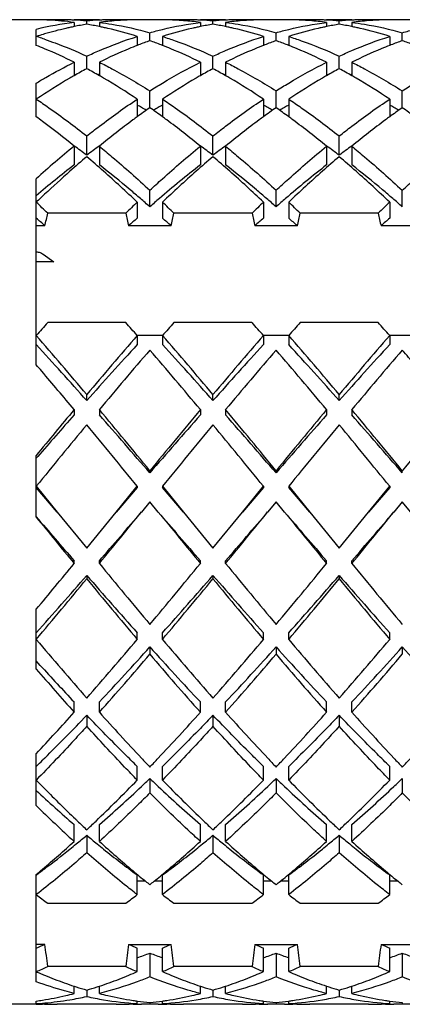
# Model space of a CAD drawing. Units: millimetres. Extents: x -415 to 1276, y -152 to 747.
# Drawn here: x 101 to 104, y 692 to 700 of the extents above; entities that cross this region are included whole.
import ezdxf

# ---------------------------------------------------------------- set-up
doc = ezdxf.new("R2010")
doc.units = ezdxf.units.MM
doc.header["$LTSCALE"] = 23.1
doc.layers.get('0').update_dxf_attribs({"linetype": 'CONTINUOUS'})
doc.layers.add('02___PRT_ALL_AXES', color=7, linetype='CONTINUOUS')

msp = doc.modelspace()

# ---------------------------------------------------------------- linework, layer by layer
at = {"color": 7, "linetype": 'Continuous'}
for p, q in [((101.06, 700.2349), (101.06, 700.2014)), ((101.16, 700.2202), (101.16, 700.2458)), ((101.26, 700.2349), (101.26, 700.2014)), ((102.06, 700.2349), (102.06, 700.2014)), ((102.16, 700.2202), (102.16, 700.2458)), ((102.26, 700.2349), (102.26, 700.2014)), ((103.06, 700.2349), (103.06, 700.2014)), ((103.16, 700.2202), (103.16, 700.2458)), ((103.26, 700.2349), (103.26, 700.2014)), ((100.76, 700.0525), (100.76, 700.1793)), ((101.66, 700.0898), (101.66, 700.1532)), ((102.66, 700.0898), (102.66, 700.1532)), ((103.66, 700.0898), (103.66, 700.1532)), ((101.56, 700.1234), (101.56, 700.0562)), ((101.57, 700.0564), (101.56, 700.0525)), ((101.76, 700.0525), (101.75, 700.0564)), ((101.76, 700.1234), (101.76, 700.0562)), ((102.56, 700.1234), (102.56, 700.0562)), ((102.57, 700.0564), (102.56, 700.0525)), ((102.76, 700.0525), (102.75, 700.0564)), ((102.76, 700.1234), (102.76, 700.0562)), ((103.56, 700.1234), (103.56, 700.0562)), ((103.57, 700.0564), (103.56, 700.0525)), ((101.06, 699.9191), (101.06, 699.8122)), ((101.16, 699.8675), (101.16, 699.9671)), ((101.26, 699.9191), (101.26, 699.8122)), ((102.06, 699.9191), (102.06, 699.8122)), ((102.16, 699.8675), (102.16, 699.9671)), ((102.26, 699.9191), (102.26, 699.8122)), ((103.06, 699.9191), (103.06, 699.8122)), ((103.16, 699.8675), (103.16, 699.9671)), ((103.26, 699.9191), (103.26, 699.8122)), ((100.76, 699.4872), (100.76, 699.754)), ((101.66, 699.5587), (101.66, 699.6922)), ((102.66, 699.5587), (102.66, 699.6922)), ((103.66, 699.5587), (103.66, 699.6922)), ((101.56, 699.6271), (101.56, 699.4871)), ((101.76, 699.6271), (101.76, 699.4871)), ((102.56, 699.6271), (102.56, 699.4871)), ((102.76, 699.6271), (102.76, 699.4871)), ((103.56, 699.6271), (103.56, 699.4871)), ((101.16, 699.1823), (101.16, 699.335)), ((102.16, 699.1823), (102.16, 699.335)), ((103.16, 699.1823), (103.16, 699.335)), ((101.06, 699.2545), (101.06, 699.1059)), ((101.26, 699.2545), (101.26, 699.1059)), ((102.06, 699.2545), (102.06, 699.1059)), ((102.26, 699.2545), (102.26, 699.1059)), ((103.06, 699.2545), (103.06, 699.1059)), ((103.26, 699.2545), (103.26, 699.1059)), ((100.76, 697.5225), (100.76, 698.9961)), ((101.66, 698.7739), (101.66, 698.9046)), ((102.66, 698.7739), (102.66, 698.9046)), ((103.66, 698.7739), (103.66, 698.9046)), ((101.56, 698.8106), (101.56, 698.6847)), ((101.76, 698.8106), (101.76, 698.6847)), ((102.56, 698.8106), (102.56, 698.6847)), ((102.76, 698.8106), (102.76, 698.6847)), ((103.56, 698.8106), (103.56, 698.6847)), ((101.4692, 698.7232), (100.8508, 698.7232)), ((102.4692, 698.7232), (101.8508, 698.7232)), ((103.4692, 698.7232), (102.8508, 698.7232)), ((100.8285, 698.6223), (100.76, 698.6223)), ((101.8285, 698.6223), (101.4915, 698.6223)), ((102.8285, 698.6223), (102.4915, 698.6223)), ((103.8285, 698.6223), (103.4915, 698.6223)), ((100.9, 698.3374), (100.76, 698.3374)), ((100.8139, 698.3991), (100.9, 698.3374)), ((101.4692, 697.8571), (100.8508, 697.8571)), ((102.4692, 697.8571), (101.8508, 697.8571)), ((103.4692, 697.8571), (102.8508, 697.8571)), ((101.56, 697.7563), (101.76, 697.7563)), ((101.56, 697.7539), (101.56, 697.6822)), ((101.76, 697.7539), (101.76, 697.6822)), ((102.56, 697.7563), (102.76, 697.7563)), ((102.56, 697.7539), (102.56, 697.6822)), ((102.76, 697.7539), (102.76, 697.6822)), ((103.56, 697.7563), (103.76, 697.7563)), ((103.56, 697.7539), (103.56, 697.6822)), ((101.16, 697.2388), (101.16, 697.2865)), ((102.16, 697.2388), (102.16, 697.2865)), ((103.16, 697.2388), (103.16, 697.2865)), ((101.06, 697.1671), (101.06, 697.1255)), ((101.26, 697.1671), (101.26, 697.1255)), ((102.06, 697.1671), (102.06, 697.1255)), ((102.26, 697.1671), (102.26, 697.1255)), ((103.06, 697.1671), (103.06, 697.1255)), ((103.26, 697.1671), (103.26, 697.1255)), ((100.76, 696.3154), (100.76, 696.8045)), ((100.7714, 696.7946), (100.76, 696.7815)), ((101.66, 696.6659), (101.66, 696.6826)), ((102.66, 696.6659), (102.66, 696.6826)), ((103.66, 696.6659), (103.66, 696.6826)), ((100.76, 696.5604), (100.9267, 696.3562)), ((100.9267, 696.3562), (100.76, 696.5499)), ((101.3933, 696.3562), (101.56, 696.5604)), ((101.56, 696.5499), (101.3933, 696.3562)), ((101.56, 696.5604), (101.56, 696.5499)), ((101.76, 696.5604), (101.76, 696.5499)), ((101.76, 696.5604), (101.9267, 696.3562)), ((101.9267, 696.3562), (101.76, 696.5499)), ((102.3933, 696.3562), (102.56, 696.5604)), ((102.56, 696.5499), (102.3933, 696.3562)), ((102.56, 696.5604), (102.56, 696.5499)), ((102.76, 696.5604), (102.76, 696.5499)), ((102.76, 696.5604), (102.9267, 696.3562)), ((102.9267, 696.3562), (102.76, 696.5499)), ((103.3933, 696.3562), (103.56, 696.5604)), ((103.56, 696.5499), (103.3933, 696.3562)), ((103.56, 696.5604), (103.56, 696.5499)), ((101.66, 696.4379), (101.5933, 696.3562)), ((101.7267, 696.3562), (101.66, 696.4379)), ((102.66, 696.4379), (102.5933, 696.3562)), ((102.7267, 696.3562), (102.66, 696.4379)), ((103.66, 696.4379), (103.5933, 696.3562)), ((103.7267, 696.3562), (103.66, 696.4379)), ((100.9267, 696.3562), (101.16, 696.0706)), ((101.16, 696.0706), (101.3933, 696.3562)), ((101.9267, 696.3562), (102.16, 696.0706)), ((102.16, 696.0706), (102.3933, 696.3562)), ((102.9267, 696.3562), (103.16, 696.0706)), ((103.16, 696.0706), (103.3933, 696.3562)), ((101.06, 695.9486), (101.06, 695.9695)), ((101.26, 695.9486), (101.26, 695.9695)), ((102.06, 695.9486), (102.06, 695.9695)), ((102.26, 695.9486), (102.26, 695.9695)), ((103.06, 695.9486), (103.06, 695.9695)), ((103.26, 695.9486), (103.26, 695.9695)), ((101.16, 695.8541), (101.16, 695.827)), ((102.16, 695.8541), (102.16, 695.827)), ((103.16, 695.8541), (103.16, 695.827)), ((100.76, 695.1123), (100.76, 695.5854)), ((101.56, 695.3468), (101.56, 695.3986)), ((101.76, 695.3468), (101.76, 695.3986)), ((102.56, 695.3468), (102.56, 695.3986)), ((102.76, 695.3468), (102.76, 695.3986)), ((103.56, 695.3468), (103.56, 695.3986)), ((101.66, 695.2868), (101.66, 695.229)), ((102.66, 695.2868), (102.66, 695.229)), ((103.66, 695.2868), (103.66, 695.229)), ((100.7918, 695.1412), (100.76, 695.1761)), ((101.06, 694.77), (101.06, 694.8513)), ((101.26, 694.77), (101.26, 694.8513)), ((102.06, 694.77), (102.06, 694.8513)), ((102.26, 694.77), (102.26, 694.8513)), ((103.06, 694.77), (103.06, 694.8513)), ((103.26, 694.77), (103.26, 694.8513)), ((101.16, 694.7459), (101.16, 694.6588)), ((102.16, 694.7459), (102.16, 694.6588)), ((103.16, 694.7459), (103.16, 694.6588)), ((100.76, 694.031), (100.76, 694.4417)), ((100.8267, 694.4065), (100.8103, 694.3904)), ((101.56, 694.2322), (101.56, 694.3411)), ((101.76, 694.2322), (101.76, 694.3411)), ((102.56, 694.2322), (102.56, 694.3411)), ((102.76, 694.2322), (102.76, 694.3411)), ((103.56, 694.2322), (103.56, 694.3411)), ((101.66, 694.2446), (101.66, 694.1305)), ((102.66, 694.2446), (102.66, 694.1305)), ((103.66, 694.2446), (103.66, 694.1305)), ((101.06, 693.7466), (101.06, 693.8805)), ((101.26, 693.7466), (101.26, 693.8805)), ((102.06, 693.7466), (102.06, 693.8805)), ((102.26, 693.7466), (102.26, 693.8805)), ((103.06, 693.7466), (103.06, 693.8805)), ((103.26, 693.7466), (103.26, 693.8805)), ((101.16, 693.7953), (101.16, 693.6569)), ((102.16, 693.7953), (102.16, 693.6569)), ((103.16, 693.7953), (103.16, 693.6569)), ((100.76, 692.6347), (100.76, 693.4855)), ((101.56, 693.3254), (101.56, 693.4808)), ((101.6262, 693.4313), (101.56, 693.4313)), ((101.76, 693.4313), (101.6938, 693.4313)), ((101.76, 693.3254), (101.76, 693.4808)), ((102.56, 693.3254), (102.56, 693.4808)), ((102.6262, 693.4313), (102.56, 693.4313)), ((102.76, 693.4313), (102.6938, 693.4313)), ((102.76, 693.3254), (102.76, 693.4808)), ((103.56, 693.3254), (103.56, 693.4808)), ((103.6262, 693.4313), (103.56, 693.4313)), ((100.8508, 693.2566), (101.4692, 693.2566)), ((101.8508, 693.2566), (102.4692, 693.2566)), ((102.8508, 693.2566), (103.4692, 693.2566)), ((100.8285, 692.9313), (100.76, 692.9313)), ((101.4915, 692.9313), (101.8285, 692.9313)), ((101.56, 692.7153), (101.56, 692.902)), ((101.76, 692.7153), (101.76, 692.902)), ((102.4915, 692.9313), (102.8285, 692.9313)), ((102.56, 692.7153), (102.56, 692.902)), ((102.76, 692.7153), (102.76, 692.902)), ((103.4915, 692.9313), (103.8285, 692.9313)), ((103.56, 692.7153), (103.56, 692.902)), ((101.66, 692.8621), (101.66, 692.6732)), ((102.66, 692.8621), (102.66, 692.6732)), ((103.66, 692.8621), (103.66, 692.6732)), ((101.4692, 692.7566), (100.8508, 692.7566)), ((102.4692, 692.7566), (101.8508, 692.7566)), ((103.4692, 692.7566), (102.8508, 692.7566)), ((101.06, 692.5415), (101.06, 692.6001)), ((101.16, 692.5688), (101.16, 692.5179)), ((101.26, 692.5415), (101.26, 692.6001)), ((102.06, 692.5415), (102.06, 692.6001)), ((102.16, 692.5688), (102.16, 692.5179)), ((102.26, 692.5415), (102.26, 692.6001)), ((103.06, 692.5415), (103.06, 692.6001)), ((103.16, 692.5688), (103.16, 692.5179)), ((103.26, 692.5415), (103.26, 692.6001)), ((100.76, 692.4562), (100.76, 692.4821)), ((101.56, 692.4616), (101.56, 692.4823)), ((101.66, 692.4571), (101.5933, 692.4562)), ((101.66, 692.4699), (101.66, 692.4571)), ((101.7267, 692.4562), (101.66, 692.4571)), ((101.76, 692.4616), (101.76, 692.4823)), ((102.56, 692.4616), (102.56, 692.4823)), ((102.66, 692.4571), (102.5933, 692.4562)), ((102.66, 692.4699), (102.66, 692.4571)), ((102.7267, 692.4562), (102.66, 692.4571)), ((102.76, 692.4616), (102.76, 692.4823)), ((103.56, 692.4616), (103.56, 692.4823)), ((103.66, 692.4571), (103.5933, 692.4562)), ((103.66, 692.4699), (103.66, 692.4571)), ((103.7267, 692.4562), (103.66, 692.4571))]:
    msp.add_line(p, q, dxfattribs=at)
for centre, radius, start, end in [((100.7266, 697.6558), 2.6004, 88.16204, 89.26469), ((101.4166, 697.4724), 2.7854, 97.35599, 103.63515), ((100.7265, 697.6521), 2.6041, 87.82119, 88.16218), ((100.7264, 697.6484), 2.6079, 87.06166, 87.82107), ((100.9267, 697.6553), 2.6009, 90.00064, 92.20356), ((100.7256, 697.6338), 2.6224, 84.8695, 87.05989), ((100.9267, 697.656), 2.6002, 87.79435, 89.99933), ((100.7225, 697.6007), 2.6557, 82.69924, 84.86842), ((100.9264, 697.648), 2.6083, 87.04283, 87.79467), ((101.6139, 697.4921), 2.7655, 99.44549, 101.55267), ((100.9255, 697.6336), 2.6227, 84.87085, 87.0412), ((101.3945, 697.6336), 2.6227, 92.95882, 95.12915), ((100.7062, 697.4921), 2.7655, 78.44734, 80.55451), ((101.3937, 697.648), 2.6083, 92.20924, 92.95719), ((101.5982, 697.5945), 2.6619, 95.85987, 97.29935), ((101.3934, 697.656), 2.6002, 90.00129, 92.20957), ((101.5948, 697.6284), 2.6279, 92.95012, 95.86203), ((101.3933, 697.6552), 2.6011, 87.7438, 89.99993), ((101.5936, 697.6493), 2.607, 92.15195, 92.94637), ((101.5934, 697.6532), 2.603, 91.47793, 92.15189), ((101.5934, 697.6566), 2.5996, 90.00236, 91.47798), ((101.7267, 697.6566), 2.5996, 88.5288, 89.99933), ((101.7266, 697.6533), 2.603, 87.8485, 88.52885), ((101.9267, 697.6552), 2.6011, 90.00075, 92.25659), ((101.7264, 697.6493), 2.6069, 87.06124, 87.84844), ((101.7252, 697.6284), 2.6278, 84.14215, 87.05748), ((101.9267, 697.656), 2.6002, 87.79474, 89.99939), ((101.7218, 697.5946), 2.6619, 82.70064, 84.1443), ((101.9264, 697.648), 2.6083, 87.04283, 87.79507), ((102.6139, 697.4921), 2.7655, 99.44549, 101.55267), ((101.9255, 697.6336), 2.6227, 84.87085, 87.04121), ((102.3945, 697.6336), 2.6227, 92.95879, 95.12915), ((101.7062, 697.4921), 2.7655, 78.44734, 80.55451), ((102.3937, 697.648), 2.6083, 92.20497, 92.95717), ((102.5982, 697.5946), 2.6619, 95.85472, 97.29936), ((102.3934, 697.656), 2.6002, 90.00062, 92.20529), ((102.5948, 697.6285), 2.6278, 92.94074, 95.85687), ((102.3933, 697.6552), 2.6011, 87.74341, 89.99926), ((102.5936, 697.6493), 2.6069, 92.15156, 92.93698), ((102.5934, 697.6533), 2.603, 91.46956, 92.1515), ((102.5934, 697.6566), 2.5996, 90.00027, 91.46961), ((102.7267, 697.6566), 2.5996, 88.52465, 89.9983), ((102.7266, 697.6533), 2.603, 87.84807, 88.5247), ((102.9267, 697.6552), 2.6011, 89.99998, 92.25616), ((102.7264, 697.6493), 2.6069, 87.05658, 87.84801), ((102.7252, 697.6284), 2.6279, 84.1396, 87.05283), ((102.9267, 697.656), 2.6002, 87.78989, 89.99862), ((102.7218, 697.5945), 2.6619, 82.70064, 84.14175), ((102.9264, 697.648), 2.6083, 87.0428, 87.79022), ((103.6139, 697.4921), 2.7655, 99.44549, 101.55266), ((102.9255, 697.6336), 2.6227, 84.87085, 87.04118), ((103.3945, 697.6336), 2.6227, 92.95881, 95.12915), ((102.7062, 697.4921), 2.7655, 78.44734, 80.55451), ((103.3937, 697.648), 2.6083, 92.20765, 92.95719), ((103.5982, 697.5946), 2.6619, 95.85706, 97.29936), ((103.3934, 697.656), 2.6002, 90.00104, 92.20798), ((103.5948, 697.6284), 2.6279, 92.945, 95.85921), ((103.3933, 697.6552), 2.6011, 87.74365, 89.99968), ((103.5936, 697.6493), 2.6069, 92.1518, 92.94125), ((103.5934, 697.6533), 2.603, 91.47336, 92.15174), ((103.5934, 697.6566), 2.5996, 90.00122, 91.47341), ((101.6838, 697.2112), 3.0552, 106.29659, 107.29319), ((101.6475, 697.3394), 2.9219, 102.93305, 106.31972), ((101.6294, 697.4167), 2.8425, 102.24833, 102.92572), ((101.6237, 697.4432), 2.8155, 101.54876, 102.24834), ((100.6964, 697.4433), 2.8153, 77.75959, 78.45125), ((100.6907, 697.417), 2.8422, 77.07877, 77.75958), ((100.6547, 697.2713), 2.9923, 72.38886, 77.03079), ((102.6544, 697.3115), 2.9507, 102.93654, 107.6439), ((102.6294, 697.4168), 2.8424, 102.24738, 102.92131), ((102.6237, 697.4432), 2.8154, 101.54876, 102.24739), ((101.6964, 697.4432), 2.8154, 77.75292, 78.45124), ((101.6906, 697.4169), 2.8424, 77.07866, 77.75293), ((101.6547, 697.2713), 2.9923, 72.38886, 77.03068), ((103.6544, 697.3115), 2.9507, 102.93643, 107.6439), ((103.6294, 697.4169), 2.8423, 102.24273, 102.92122), ((103.6237, 697.4433), 2.8154, 101.54875, 102.24272), ((102.6964, 697.4432), 2.8154, 77.75589, 78.45125), ((102.6907, 697.4169), 2.8423, 77.07873, 77.75589), ((102.6547, 697.2713), 2.9923, 72.38886, 77.03075), ((101.6954, 697.1735), 3.0946, 107.29174, 107.59452), ((99.8176, 697.1514), 3.1178, 71.99912, 72.40533), ((99.505, 696.8416), 3.4475, 67.45901, 68.65135), ((99.8038, 697.1092), 3.1622, 71.13115, 71.998), ((102.8152, 696.8412), 3.4479, 111.34854, 112.53866), ((102.7642, 696.9729), 3.3067, 109.50632, 111.16959), ((100.5559, 696.9729), 3.3067, 68.83042, 70.49368), ((100.5048, 696.8412), 3.4479, 67.46136, 68.65146), ((103.8152, 696.8412), 3.4479, 111.34854, 112.53861), ((103.7642, 696.9729), 3.3067, 109.50632, 111.16958), ((101.5559, 696.9729), 3.3067, 68.83041, 70.49368), ((101.5048, 696.8412), 3.4479, 67.46137, 68.65146), ((104.8152, 696.8412), 3.4479, 111.34854, 112.53866), ((104.7642, 696.9729), 3.3067, 109.50632, 111.16958), ((102.5559, 696.9729), 3.3067, 68.83042, 70.49368), ((99.3812, 696.5533), 3.7612, 63.49054, 67.40113), ((102.9068, 696.6235), 3.6841, 112.55592, 116.55039), ((100.3812, 696.5532), 3.7613, 63.4906, 67.40311), ((103.9068, 696.6235), 3.6841, 112.55587, 116.55039), ((101.3812, 696.5532), 3.7613, 63.4906, 67.40312), ((104.9068, 696.6235), 3.6841, 112.55592, 116.55039), ((103.1856, 696.0696), 4.3043, 118.07277, 119.5923), ((99.6776, 696.4124), 3.6812, 67.7403, 67.94327), ((99.1136, 696.0317), 4.3476, 60.41526, 61.91967), ((102.6424, 696.4124), 3.6812, 112.05673, 112.2597), ((104.1856, 696.0696), 4.3043, 118.07277, 119.5923), ((100.6776, 696.4124), 3.6812, 67.7403, 67.94327), ((100.1136, 696.0317), 4.3476, 60.41526, 61.91967), ((103.6424, 696.4124), 3.6812, 112.05673, 112.2597), ((105.1856, 696.0696), 4.3043, 118.07277, 119.5923), ((101.6776, 696.4124), 3.6812, 67.7403, 67.94327), ((101.1136, 696.0317), 4.3476, 60.41526, 61.91967), ((104.6424, 696.4124), 3.6812, 112.05673, 112.2597), ((103.4701, 695.5775), 4.8727, 120.09879, 123.79169), ((103.2832, 695.896), 4.5035, 119.58182, 120.07381), ((99.0368, 695.896), 4.5035, 59.92627, 60.41819), ((98.7763, 695.4595), 5.0118, 56.25957, 59.85003), ((104.4701, 695.5775), 4.8727, 120.09872, 123.79169), ((104.2832, 695.896), 4.5035, 119.58181, 120.07374), ((100.0368, 695.896), 4.5035, 59.9262, 60.41818), ((99.7763, 695.4595), 5.0118, 56.25957, 59.84996), ((105.4701, 695.5775), 4.8727, 120.09874, 123.79169), ((105.2832, 695.896), 4.5035, 119.58181, 120.07376), ((101.0368, 695.896), 4.5035, 59.92623, 60.41819), ((100.7763, 695.4595), 5.0118, 56.25957, 59.84999), ((99.1585, 695.3712), 4.8456, 59.83442, 60.28925), ((105.0469, 694.7158), 5.9097, 124.96655, 126.15838), ((99.1069, 695.2825), 4.9481, 59.32732, 59.83422), ((98.2342, 694.6613), 5.9767, 53.84829, 55.02677), ((104.2131, 695.2825), 4.9481, 120.16578, 120.67267), ((104.1616, 695.3712), 4.8456, 119.71075, 120.16558), ((100.1585, 695.3712), 4.8456, 59.83442, 60.28925), ((106.0469, 694.7158), 5.9098, 124.96655, 126.15838), ((100.1069, 695.2825), 4.9481, 59.32734, 59.83422), ((99.2342, 694.6613), 5.9767, 53.84829, 55.02677), ((105.2131, 695.2825), 4.9481, 120.16578, 120.67267), ((105.1616, 695.3712), 4.8456, 119.71075, 120.16558), ((101.1585, 695.3712), 4.8456, 59.83442, 60.28925), ((107.0469, 694.7158), 5.9098, 124.96655, 126.15838), ((101.1069, 695.2825), 4.9481, 59.32733, 59.83422), ((100.2342, 694.6613), 5.9767, 53.84829, 55.02677), ((97.0728, 694.4401), 6.2505, 53.28057, 53.84995), ((96.6029, 693.8214), 7.0274, 50.63543, 53.225), ((105.5659, 694.0144), 6.7823, 126.55513, 129.41037), ((105.2277, 694.4666), 6.2176, 126.14913, 126.53386), ((98.0928, 694.4673), 6.2168, 53.47048, 53.85089), ((97.6241, 693.8478), 6.9936, 50.63286, 53.40572), ((106.5649, 694.0156), 6.7808, 126.54879, 129.41065), ((106.227, 694.4676), 6.2164, 126.14911, 126.5274), ((99.0925, 694.4669), 6.2172, 53.46816, 53.85088), ((98.6238, 693.8475), 6.994, 50.63289, 53.40351), ((107.5657, 694.0147), 6.7819, 126.55356, 129.41044), ((107.2275, 694.4669), 6.2173, 126.14913, 126.53226), ((106.4948, 692.6427), 8.5588, 129.41922, 132.07024), ((97.0701, 693.7316), 6.8146, 53.11728, 54.15525), ((105.2063, 693.7908), 6.7409, 125.83908, 126.88838), ((98.0701, 693.7316), 6.8146, 53.11728, 54.15525), ((106.2063, 693.7908), 6.7409, 125.83908, 126.88838), ((99.0701, 693.7316), 6.8146, 53.11728, 54.15525), ((107.2063, 693.7908), 6.7409, 125.83908, 126.88838), ((106.621, 692.7326), 8.4426, 130.30375, 131.50258), ((95.61, 692.6298), 8.5785, 48.50916, 49.68674), ((107.6211, 692.7325), 8.4427, 130.30375, 131.50286), ((96.6093, 692.629), 8.5796, 48.50654, 49.68668), ((108.6207, 692.733), 8.442, 130.30373, 131.50062), ((97.6096, 692.6293), 8.5792, 48.50764, 49.6867), ((106.072, 692.6675), 8.1592, 127.89915, 130.62019), ((107.3121, 691.9504), 9.4863, 131.49832, 133.13142), ((94.6603, 691.5685), 10.0027, 46.38654, 48.46152), ((107.108, 692.6221), 8.2171, 127.90316, 130.83182), ((108.4419, 691.8057), 9.6807, 131.50622, 133.64799), ((95.6596, 691.5679), 10.0036, 46.38658, 48.45905), ((108.108, 692.6221), 8.2171, 127.90316, 130.83182), ((109.4411, 691.8065), 9.6796, 131.50407, 133.64809), ((96.6599, 691.5681), 10.0032, 46.38657, 48.46009), ((108.0694, 691.1346), 10.5994, 133.10392, 133.59868), ((93.0488, 690.7126), 11.1821, 45.75569, 46.4015), ((109.3605, 690.62), 11.3108, 133.60218, 134.24064), ((95.2918, 691.5373), 9.6396, 48.65208, 49.24576), ((108.0282, 691.5373), 9.6396, 130.75424, 131.34792), ((94.0488, 690.7126), 11.1821, 45.75569, 46.4015), ((110.3605, 690.62), 11.3108, 133.60218, 134.24064), ((96.2918, 691.5373), 9.6396, 48.65208, 49.24576), ((109.0282, 691.5373), 9.6396, 130.75424, 131.34792), ((95.0488, 690.7126), 11.1821, 45.75569, 46.4015), ((111.3605, 690.62), 11.3108, 133.60218, 134.24064), ((97.2918, 691.5373), 9.6396, 48.65208, 49.24576), ((93.44, 690.5821), 10.9195, 47.41852, 47.90498), ((96.2863, 699.6772), 4.6631, 346.92565, 348.19495), ((106.0338, 699.6772), 4.6631, 191.80505, 193.07435), ((108.88, 690.5821), 10.9195, 132.095, 132.58148), ((94.44, 690.5821), 10.9195, 47.41852, 47.905), ((97.2863, 699.6772), 4.6631, 346.92565, 348.19495), ((107.0338, 699.6772), 4.6631, 191.80505, 193.07435), ((109.88, 690.5821), 10.9195, 132.095, 132.58148), ((95.44, 690.5821), 10.9195, 47.41852, 47.905), ((98.2863, 699.6772), 4.6631, 346.92565, 348.19495), ((108.0338, 699.6772), 4.6631, 191.80505, 193.07435), ((110.88, 690.5821), 10.9195, 132.095, 132.58148), ((119.0424, 681.7719), 24.2831, 138.51658, 138.84099), ((83.2776, 681.7719), 24.2831, 41.15901, 41.48342), ((120.0424, 681.7719), 24.2831, 138.51658, 138.84099), ((84.2776, 681.7719), 24.2831, 41.15901, 41.48342), ((121.0424, 681.7719), 24.2831, 138.51658, 138.84099), ((85.2776, 681.7719), 24.2831, 41.15901, 41.48342), ((77.856, 677.7459), 30.4123, 39.98012, 41.13908), ((126.3441, 676.1368), 32.8869, 138.90452, 139.97627), ((78.856, 677.7459), 30.4124, 39.98012, 41.13908), ((127.3441, 676.1368), 32.8869, 138.90452, 139.97627), ((79.856, 677.7459), 30.4124, 39.98012, 41.13908), ((128.3441, 676.1368), 32.8869, 138.90452, 139.97627), ((77.4228, 676.2265), 31.7013, 41.5154, 42.59469), ((123.1372, 677.8144), 29.3309, 137.3617, 138.52821), ((127.5853, 675.2499), 34.2547, 139.18637, 140.22088), ((73.4095, 673.2783), 37.3032, 39.82139, 40.77136), ((78.4228, 676.2265), 31.7013, 41.5154, 42.59469), ((124.1372, 677.8144), 29.3309, 137.3617, 138.52821), ((128.5853, 675.2499), 34.2547, 139.18637, 140.22088), ((74.4095, 673.2783), 37.3032, 39.82139, 40.77136), ((79.4228, 676.2265), 31.7013, 41.5154, 42.59469), ((125.1372, 677.8144), 29.3309, 137.3617, 138.52821), ((129.5853, 675.2499), 34.2547, 139.18637, 140.22088), ((81.0647, 678.1127), 29.8633, 40.53818, 40.8325), ((76.0927, 676.4244), 32.4593, 40.42195, 40.54045), ((69.969, 671.2321), 40.488, 39.83367, 40.39684), ((151.2576, 655.3304), 65.3461, 140.190809, 140.603446), ((51.9568, 656.0563), 64.1943, 39.26177, 39.822547), ((159.2362, 649.5566), 74.4034, 140.215926, 140.699757), ((52.9567, 656.0563), 64.1944, 39.26177, 39.822547), ((160.2362, 649.5566), 74.4034, 140.215927, 140.699757), ((53.9568, 656.0563), 64.1943, 39.26177, 39.822547), ((161.2362, 649.5567), 74.4034, 140.215926, 140.699757), ((143.3593, 659.9361), 56.3231, 138.67813, 139.12477), ((47.4996, 649.9394), 71.5312, 40.785705, 41.273779), ((148.4273, 656.3729), 61.7309, 138.687477, 139.253039), ((48.4996, 649.9394), 71.5312, 40.785705, 41.273779), ((149.4273, 656.3729), 61.7309, 138.687477, 139.253039), ((49.4996, 649.9394), 71.5312, 40.785705, 41.273779), ((163.3472, 645.511), 80.7663, 140.350742, 140.797555), ((26.2309, 635.0351), 97.2617, 39.240334, 39.611368), ((164.3472, 645.511), 80.7663, 140.350742, 140.797556), ((27.231, 635.0351), 97.2616, 39.240334, 39.611368), ((165.3472, 645.5111), 80.7662, 140.350742, 140.797556), ((28.2309, 635.0351), 97.2616, 39.240334, 39.611368), ((214.7641, 794.2908), 150.3186, 220.675249, 220.85038), ((222.0114, 795.1732), 156.4441, 219.190812, 219.364362), ((-80.5305, 844.9338), 235.0412, 320.663882, 320.792249), ((-69.6279, 843.5899), 225.8195, 319.178117, 319.307663), ((231.699, 802.2909), 167.6751, 219.181964, 219.361904), ((223.9296, 801.3424), 161.1076, 220.66632, 220.847901), ((-79.5305, 844.9338), 235.0412, 320.663882, 320.792249), ((-68.6279, 843.5899), 225.8195, 319.178117, 319.307663), ((232.6989, 802.2909), 167.6751, 219.181964, 219.361904), ((224.9296, 801.3424), 161.1076, 220.66632, 220.847901), ((-78.5305, 844.9338), 235.0412, 320.663882, 320.792249), ((-67.6279, 843.5899), 225.8195, 319.178117, 319.307663), ((52.2387, 735.9688), 63.128, 320.23002, 320.657576), ((150.8963, 736.656), 64.1939, 219.355664, 219.91534), ((58.4629, 731.6537), 56.3521, 320.04572, 320.68328), ((151.8964, 736.6561), 64.194, 219.355664, 219.91534), ((59.4629, 731.6536), 56.3521, 320.04572, 320.68328), ((152.8964, 736.656), 64.194, 219.355664, 219.91534), ((62.597, 729.3163), 51.0571, 318.37063, 319.05089), ((135.6884, 725.7731), 45.6876, 220.90914, 221.66935), ((63.597, 729.3163), 51.0571, 318.37062, 319.05089), ((136.6884, 725.7731), 45.6876, 220.90914, 221.66935), ((64.597, 729.3163), 51.0571, 318.37062, 319.05089), ((137.6884, 725.7731), 45.6876, 220.90914, 221.66935), ((60.1859, 729.558), 53.0722, 319.86319, 320.53782), ((137.834, 725.9753), 47.4753, 219.42241, 220.17658), ((61.186, 729.5579), 53.0721, 319.86319, 320.53782), ((138.834, 725.9753), 47.4753, 219.42241, 220.17658), ((62.186, 729.5579), 53.0721, 319.86319, 320.53782), ((139.834, 725.9753), 47.4753, 219.42241, 220.17658), ((123.9974, 714.9666), 30.4123, 220.17511, 221.32954), ((79.9744, 713.5433), 28.2321, 318.62589, 319.86947), ((124.9974, 714.9666), 30.4123, 220.17511, 221.32954), ((80.9744, 713.5433), 28.2321, 318.62589, 319.86947), ((125.9974, 714.9666), 30.4124, 220.17511, 221.32954), ((81.9744, 713.5433), 28.2321, 318.62589, 319.86947), ((82.0994, 712.8512), 26.2893, 316.78913, 318.07792), ((80.9274, 712.8909), 27.2357, 318.29173, 319.57264), ((119.9295, 711.6653), 24.5363, 221.87604, 223.25691), ((121.0117, 711.6876), 25.4042, 220.38118, 221.75445), ((83.0994, 712.8512), 26.2893, 316.78913, 318.07792), ((81.9274, 712.8909), 27.2357, 318.29173, 319.57264), ((120.9295, 711.6653), 24.5363, 221.87604, 223.25691), ((122.0117, 711.6876), 25.4042, 220.38118, 221.75445), ((84.0994, 712.8512), 26.2893, 316.78913, 318.07792), ((82.9274, 712.8909), 27.2357, 318.29173, 319.57264), ((121.9295, 711.6653), 24.5363, 221.87604, 223.25691), ((117.9805, 710.7796), 23.2382, 222.29603, 223.26977), ((119.2334, 710.9987), 24.3648, 220.69429, 221.76469), ((87.3101, 707.0352), 18.4254, 316.88337, 318.26621), ((115.4482, 707.4379), 19.0205, 221.76019, 223.24546), ((88.5407, 706.825), 18.1135, 316.71645, 318.27699), ((116.4471, 707.437), 19.0191, 221.76017, 223.24645), ((89.5402, 706.8255), 18.1141, 316.71681, 318.27696), ((117.4475, 707.4373), 19.0196, 221.76018, 223.24609), ((88.9272, 706.4273), 16.9144, 314.70938, 316.32082), ((91.0114, 704.3407), 13.9653, 314.27169, 314.56067), ((112.9943, 705.1503), 15.6658, 223.29994, 223.65544), ((90.3267, 705.1495), 15.6645, 316.34455, 316.69905), ((113.9933, 705.1494), 15.6644, 223.30101, 223.65545), ((91.3263, 705.1498), 15.665, 316.34455, 316.69942), ((114.9937, 705.1497), 15.6649, 223.30062, 223.65545), ((92.3264, 705.1497), 15.6648, 316.34455, 316.69932), ((110.6719, 703.878), 13.8307, 224.22068, 224.46347), ((92.8736, 702.666), 12.1072, 313.66791, 315.84526), ((93.1279, 703.183), 12.3568, 313.24221, 313.66804), ((110.1922, 703.183), 12.3568, 226.33196, 226.75779), ((110.8129, 703.0356), 12.6276, 224.19961, 226.28722), ((93.8736, 702.666), 12.1072, 313.66791, 315.84526), ((94.1279, 703.183), 12.3568, 313.24221, 313.66804), ((111.1922, 703.183), 12.3568, 226.33196, 226.75779), ((111.8129, 703.0356), 12.6276, 224.19961, 226.28722), ((94.8736, 702.666), 12.1072, 313.66791, 315.84526), ((95.1279, 703.183), 12.3568, 313.24221, 313.66804), ((107.8141, 701.6936), 10.3277, 226.91989, 229.15822), ((110.4176, 703.6285), 13.4744, 224.46386, 224.61953), ((109.6001, 702.8182), 12.3234, 224.60749, 226.19387), ((94.1478, 702.0923), 10.8636, 310.89554, 313.26435), ((108.8829, 701.7718), 10.4319, 226.68663, 229.15348), ((95.1478, 702.0923), 10.8636, 310.89554, 313.26435), ((109.8829, 701.7718), 10.4319, 226.68663, 229.15348), ((96.1478, 702.0923), 10.8636, 310.89554, 313.26435), ((108.153, 701.5309), 10.5311, 225.41145, 227.66036), ((108.6756, 701.8648), 10.9954, 226.23161, 226.35498), ((108.4205, 701.5968), 10.6254, 226.3526, 226.8964), ((93.8995, 701.5968), 10.6254, 313.1036, 313.6474), ((109.4205, 701.5968), 10.6254, 226.3526, 226.8964), ((94.8995, 701.5967), 10.6254, 313.1036, 313.6474), ((110.4206, 701.5968), 10.6254, 226.3526, 226.8964), ((95.8995, 701.5968), 10.6254, 313.1036, 313.6474), ((95.2402, 700.1275), 8.6363, 310.15975, 312.3671), ((95.667, 700.3419), 8.5458, 309.27242, 309.999), ((106.653, 700.3419), 8.5458, 230.001, 230.72758), ((107.2244, 700.293), 8.856, 227.66345, 229.95588), ((96.281, 700.0812), 8.5746, 310.00329, 312.37415), ((96.667, 700.3419), 8.5458, 309.27242, 309.999), ((107.653, 700.3419), 8.5458, 230.001, 230.72758), ((108.224, 700.2925), 8.8553, 227.66341, 229.95811), ((97.2803, 700.082), 8.5756, 310.00599, 312.37403), ((97.667, 700.3419), 8.5458, 309.27242, 309.999), ((108.653, 700.3419), 8.5458, 230.001, 230.72758), ((109.2241, 700.2927), 8.8555, 227.66342, 229.95741), ((96.2764, 699.5878), 7.5762, 306.91281, 308.82893), ((95.9102, 700.0449), 8.1619, 308.81942, 309.27023), ((106.4098, 700.0449), 8.1619, 230.72977, 231.18059), ((105.8226, 699.3035), 7.2162, 231.12328, 233.79379), ((97.3642, 699.477), 7.4349, 306.24548, 308.83745), ((96.9102, 700.0449), 8.1619, 308.81941, 309.27023), ((107.4098, 700.0449), 8.1619, 230.72977, 231.18059), ((106.8226, 699.3035), 7.2162, 231.12328, 233.79379), ((98.3642, 699.477), 7.4349, 306.24548, 308.83745), ((97.9102, 700.0449), 8.1619, 308.81941, 309.27023), ((108.4098, 700.0449), 8.1619, 230.72977, 231.18059), ((107.8226, 699.3035), 7.2162, 231.12328, 233.79379), ((95.7321, 699.5479), 7.8761, 309.67112, 310.14447), ((96.7119, 699.014), 6.8559, 306.21209, 306.88241), ((106.4724, 699.4094), 7.6958, 230.00959, 230.97057), ((96.9053, 699.3395), 7.6051, 309.02375, 309.99257), ((107.4719, 699.4088), 7.695, 230.01195, 230.9706), ((97.9049, 699.34), 7.6058, 309.02376, 309.99536), ((108.4721, 699.409), 7.6952, 230.01122, 230.97059), ((106.2211, 699.101), 7.2979, 230.97843, 231.31909), ((97.0989, 699.101), 7.2979, 308.68091, 309.02158), ((107.2211, 699.101), 7.2979, 230.97842, 231.31909), ((98.0989, 699.101), 7.2979, 308.68091, 309.02157), ((108.2211, 699.101), 7.2979, 230.97843, 231.31909), ((104.7649, 698.519), 6.5584, 232.36317, 233.35809), ((97.5959, 698.4651), 6.4909, 306.63673, 307.642), ((105.7649, 698.519), 6.5584, 232.36317, 233.35809), ((98.5959, 698.4651), 6.4909, 306.63673, 307.642), ((106.7649, 698.519), 6.5584, 232.36317, 233.35809), ((99.5959, 698.4651), 6.4909, 306.63673, 307.642), ((99.3016, 696.4024), 3.7921, 292.61802, 293.74442), ((87.6034, 691.1582), 13.3435, 6.87985, 7.63617), ((114.7167, 691.1582), 13.3435, 172.36383, 173.12015), ((103.0184, 696.4024), 3.7921, 246.25558, 247.38201), ((100.3016, 696.4024), 3.7921, 292.61799, 293.74442), ((88.6034, 691.1582), 13.3435, 6.87985, 7.63617), ((115.7167, 691.1582), 13.3435, 172.36383, 173.12015), ((104.0184, 696.4024), 3.7921, 246.25558, 247.38201), ((101.3016, 696.4024), 3.7921, 292.61799, 293.74442), ((89.6034, 691.1582), 13.3435, 6.87985, 7.63617), ((116.7167, 691.1582), 13.3435, 172.36383, 173.12015), ((105.0184, 696.4024), 3.7921, 246.25558, 247.38201), ((100.4171, 696.1124), 3.4799, 289.17391, 290.92667), ((102.903, 696.1124), 3.4799, 249.07333, 250.82609), ((101.4171, 696.1124), 3.4799, 289.17391, 290.92667), ((103.903, 696.1124), 3.4799, 249.07333, 250.82609), ((102.4171, 696.1124), 3.4799, 289.17391, 290.92667), ((104.903, 696.1124), 3.4799, 249.07333, 250.82609), ((99.267, 696.1146), 3.7128, 293.71152, 295.25096), ((103.053, 696.1146), 3.7128, 244.74904, 246.28848), ((100.267, 696.1146), 3.7128, 293.71152, 295.25096), ((104.053, 696.1146), 3.7128, 244.74904, 246.28848), ((101.267, 696.1146), 3.7128, 293.71152, 295.25096), ((105.053, 696.1146), 3.7128, 244.74904, 246.28848), ((102.2062, 696.009), 3.5972, 246.29407, 246.7994), ((102.1829, 695.9545), 3.5379, 246.799, 247.4571), ((102.1457, 695.8642), 3.4403, 247.45388, 248.82795), ((102.0867, 695.7111), 3.2762, 248.82351, 251.73834), ((100.2461, 695.6756), 3.2385, 288.24469, 291.19352), ((100.1743, 695.8643), 3.4404, 291.17213, 292.54823), ((100.1271, 695.9783), 3.5638, 292.5472, 293.70851), ((103.193, 695.9783), 3.5638, 246.29149, 247.45278), ((103.1457, 695.8643), 3.4404, 247.45175, 248.82792), ((103.0867, 695.7111), 3.2762, 248.8235, 251.73834), ((101.2461, 695.6757), 3.2386, 288.24469, 291.19334), ((101.1743, 695.8643), 3.4404, 291.17196, 292.54829), ((101.127, 695.9784), 3.5639, 292.54726, 293.70851), ((104.193, 695.9783), 3.5638, 246.29149, 247.4528), ((104.1457, 695.8643), 3.4404, 247.45177, 248.82787), ((104.0867, 695.7112), 3.2762, 248.82345, 251.73834), ((102.2461, 695.6756), 3.2385, 288.24469, 291.19359), ((102.1743, 695.8643), 3.4404, 291.17219, 292.5482), ((102.1271, 695.9783), 3.5638, 292.54717, 293.70851), ((102.0419, 695.5799), 3.1376, 251.76346, 252.09832), ((102.0226, 695.5196), 3.0742, 252.0941, 253.70416), ((100.2974, 695.5196), 3.0742, 286.29584, 287.90594), ((100.2781, 695.5799), 3.1376, 287.90172, 288.23654), ((103.0419, 695.5799), 3.1376, 251.76346, 252.09831), ((103.0226, 695.5196), 3.0742, 252.09409, 253.70416), ((101.2974, 695.5195), 3.0742, 286.29584, 287.90583), ((101.2781, 695.5799), 3.1376, 287.90161, 288.23655), ((104.0419, 695.5799), 3.1376, 251.76346, 252.09828), ((104.0226, 695.5196), 3.0742, 252.09406, 253.70416), ((102.2974, 695.5196), 3.0742, 286.29584, 287.90598), ((102.2781, 695.5799), 3.1376, 287.90176, 288.23654), ((100.3825, 695.1628), 2.7071, 278.01688, 279.08716), ((100.3718, 695.2275), 2.7727, 279.09351, 282.95863), ((100.5858, 695.1418), 2.6859, 275.14607, 279.44842), ((100.3472, 695.3393), 2.8872, 282.93723, 284.2938), ((100.5692, 695.2399), 2.7854, 279.45315, 282.24571), ((101.7508, 695.2399), 2.7854, 257.75428, 260.54896), ((101.9728, 695.3391), 2.887, 255.70624, 257.05846), ((101.7303, 695.1111), 2.655, 260.52865, 266.32222), ((101.9515, 695.2448), 2.7904, 257.05104, 261.23976), ((101.937, 695.1588), 2.7031, 261.2664, 261.98372), ((101.5876, 695.1297), 2.6737, 273.6981, 279.4543), ((101.3831, 695.1587), 2.7031, 278.01628, 278.73158), ((101.3731, 695.2207), 2.7658, 278.73968, 282.9675), ((101.3472, 695.3391), 2.887, 282.94151, 284.29376), ((101.5692, 695.2399), 2.7854, 279.45422, 282.24571), ((102.7508, 695.2398), 2.7853, 257.75428, 260.55043), ((102.9728, 695.3391), 2.887, 255.70624, 257.05854), ((102.7303, 695.1111), 2.6549, 260.53015, 266.32222), ((102.9515, 695.2448), 2.7903, 257.0511, 261.24535), ((102.937, 695.1587), 2.703, 261.27207, 261.98372), ((102.5876, 695.1297), 2.6737, 273.69813, 279.45615), ((102.3831, 695.1588), 2.7031, 278.01628, 278.7343), ((102.3731, 695.2208), 2.7659, 278.7424, 282.96751), ((102.3472, 695.3391), 2.887, 282.94155, 284.29376), ((102.5692, 695.2399), 2.7854, 279.45605, 282.24571), ((103.7508, 695.2399), 2.7854, 257.75429, 260.54676), ((103.9728, 695.3391), 2.887, 255.70624, 257.05851), ((103.7303, 695.1111), 2.655, 260.5264, 266.32221), ((103.9515, 695.2448), 2.7903, 257.05108, 261.24329), ((103.937, 695.1587), 2.703, 261.26998, 261.98372), ((100.5919, 695.0826), 2.6264, 273.66993, 275.12885), ((100.9271, 695.0669), 2.6107, 266.33055, 267.79209), ((100.7266, 695.0567), 2.6004, 270.7353, 271.83521), ((100.9267, 695.0572), 2.6009, 267.7922, 269.9983), ((101.3933, 695.0573), 2.6011, 270.00037, 272.25638), ((101.3929, 695.0671), 2.6108, 272.25643, 273.66942), ((101.5934, 695.0566), 2.6003, 268.52673, 269.26347), ((101.9325, 695.1259), 2.6699, 261.98106, 264.14301), ((101.5934, 695.055), 2.5988, 269.26351, 269.99895), ((101.3876, 695.1259), 2.6699, 275.85699, 278.01894), ((101.7267, 695.055), 2.5988, 270.00074, 270.73649), ((101.9271, 695.0671), 2.6108, 266.33058, 267.74361), ((101.7267, 695.0566), 2.6003, 270.73653, 271.47203), ((101.9267, 695.0573), 2.6011, 267.74366, 269.99971), ((102.3933, 695.0573), 2.6011, 270.00098, 272.25672), ((102.3929, 695.0671), 2.6108, 272.25677, 273.66942), ((102.5934, 695.0566), 2.6003, 268.52947, 269.26347), ((102.9325, 695.1259), 2.6699, 261.98106, 264.14301), ((102.5934, 695.055), 2.5988, 269.26351, 269.99963), ((102.3876, 695.1259), 2.6699, 275.85699, 278.01895), ((102.7267, 695.055), 2.5988, 270.00122, 270.73649), ((102.9271, 695.0671), 2.6108, 266.33058, 267.74368), ((102.7267, 695.0566), 2.6003, 270.73653, 271.47396), ((102.9267, 695.0573), 2.6011, 267.74373, 269.99982), ((103.3933, 695.0573), 2.6011, 270.00019, 272.25628), ((103.3929, 695.0671), 2.6108, 272.25633, 273.66942), ((103.5934, 695.0566), 2.6003, 268.52719, 269.26347), ((103.9325, 695.1259), 2.6699, 261.98106, 264.14301), ((103.5934, 695.055), 2.5988, 269.26351, 269.99907)]:
    msp.add_arc(centre, radius, start, end, dxfattribs=at)
for points, knots in [([(101.26, 700.2349), (101.2934, 700.2306), (101.4282, 700.2108), (101.5613, 700.1808), (101.66, 700.1532)], [0, 0, 0, 0, 0.247451, 1, 1, 1, 1]), ([(101.66, 700.1532), (101.6932, 700.1625), (101.8249, 700.1969), (101.9591, 700.222), (102.06, 700.2349)], [0, 0, 0, 0, 0.253017, 1, 1, 1, 1]), ([(102.26, 700.2349), (102.2934, 700.2306), (102.4282, 700.2108), (102.5613, 700.1808), (102.66, 700.1532)], [0, 0, 0, 0, 0.247451, 1, 1, 1, 1]), ([(102.66, 700.1532), (102.6932, 700.1625), (102.8249, 700.1969), (102.9591, 700.222), (103.06, 700.2349)], [0, 0, 0, 0, 0.253017, 1, 1, 1, 1]), ([(103.26, 700.2349), (103.2934, 700.2306), (103.4282, 700.2108), (103.5613, 700.1808), (103.66, 700.1532)], [0, 0, 0, 0, 0.247451, 1, 1, 1, 1]), ([(103.66, 700.1532), (103.6932, 700.1625), (103.8249, 700.1969), (103.9591, 700.222), (104.06, 700.2349)], [0, 0, 0, 0, 0.253017, 1, 1, 1, 1]), ([(100.8264, 700.1015), (100.8544, 700.0919), (100.9673, 700.0516), (101.078, 700.0051), (101.16, 699.9671)], [0, 0, 0, 0, 0.246183, 1, 1, 1, 1]), ([(101.16, 699.9671), (101.1931, 699.9825), (101.3239, 700.0407), (101.4583, 700.0911), (101.56, 700.1234)], [0, 0, 0, 0, 0.254788, 1, 1, 1, 1]), ([(101.76, 700.1234), (101.7935, 700.1127), (101.9293, 700.0671), (102.062, 700.0125), (102.16, 699.9671)], [0, 0, 0, 0, 0.245536, 1, 1, 1, 1]), ([(102.16, 699.9671), (102.1931, 699.9825), (102.3239, 700.0407), (102.4583, 700.0911), (102.56, 700.1234)], [0, 0, 0, 0, 0.254789, 1, 1, 1, 1]), ([(102.76, 700.1234), (102.7935, 700.1127), (102.9293, 700.0671), (103.062, 700.0125), (103.16, 699.9671)], [0, 0, 0, 0, 0.245536, 1, 1, 1, 1]), ([(103.16, 699.9671), (103.1931, 699.9825), (103.3239, 700.0407), (103.4583, 700.0911), (103.56, 700.1234)], [0, 0, 0, 0, 0.254788, 1, 1, 1, 1]), ([(100.76, 699.754), (100.7849, 699.7689), (100.8832, 699.8269), (100.9838, 699.8811), (101.06, 699.9191)], [0, 0, 0, 0, 0.254134, 1, 1, 1, 1]), ([(101.26, 699.9191), (101.2936, 699.9023), (101.4298, 699.832), (101.5622, 699.7542), (101.66, 699.6922)], [0, 0, 0, 0, 0.244604, 1, 1, 1, 1]), ([(101.66, 699.6922), (101.6931, 699.7132), (101.8235, 699.7938), (101.9579, 699.8682), (102.06, 699.9191)], [0, 0, 0, 0, 0.255567, 1, 1, 1, 1]), ([(102.26, 699.9191), (102.2936, 699.9023), (102.4298, 699.832), (102.5622, 699.7542), (102.66, 699.6922)], [0, 0, 0, 0, 0.244604, 1, 1, 1, 1]), ([(102.66, 699.6922), (102.6931, 699.7132), (102.8235, 699.7938), (102.9579, 699.8682), (103.06, 699.9191)], [0, 0, 0, 0, 0.255567, 1, 1, 1, 1]), ([(103.26, 699.9191), (103.2936, 699.9023), (103.4298, 699.832), (103.5622, 699.7542), (103.66, 699.6922)], [0, 0, 0, 0, 0.244604, 1, 1, 1, 1]), ([(103.66, 699.6922), (103.6931, 699.7132), (103.8235, 699.7938), (103.9579, 699.8682), (104.06, 699.9191)], [0, 0, 0, 0, 0.255567, 1, 1, 1, 1]), ([(100.76, 699.6271), (100.7936, 699.6046), (100.9299, 699.5115), (101.0622, 699.4124), (101.16, 699.335)], [0, 0, 0, 0, 0.244512, 1, 1, 1, 1]), ([(101.16, 699.335), (101.1931, 699.3612), (101.3235, 699.4625), (101.4578, 699.5588), (101.56, 699.6271)], [0, 0, 0, 0, 0.255536, 1, 1, 1, 1]), ([(101.76, 699.6271), (101.7936, 699.6046), (101.9299, 699.5115), (102.0622, 699.4124), (102.16, 699.335)], [0, 0, 0, 0, 0.244512, 1, 1, 1, 1]), ([(102.16, 699.335), (102.1931, 699.3612), (102.3235, 699.4625), (102.4578, 699.5588), (102.56, 699.6271)], [0, 0, 0, 0, 0.255536, 1, 1, 1, 1]), ([(102.76, 699.6271), (102.7936, 699.6046), (102.9299, 699.5115), (103.0622, 699.4124), (103.16, 699.335)], [0, 0, 0, 0, 0.244512, 1, 1, 1, 1]), ([(103.16, 699.335), (103.1931, 699.3612), (103.3235, 699.4625), (103.4578, 699.5588), (103.56, 699.6271)], [0, 0, 0, 0, 0.255536, 1, 1, 1, 1]), ([(101.26, 699.2545), (101.2936, 699.227), (101.4296, 699.1135), (101.5619, 698.9955), (101.66, 698.9046)], [0, 0, 0, 0, 0.244981, 1, 1, 1, 1]), ([(101.66, 698.9046), (101.6931, 698.9353), (101.8238, 699.0549), (101.9579, 699.1708), (102.06, 699.2545)], [0, 0, 0, 0, 0.254981, 1, 1, 1, 1]), ([(102.26, 699.2545), (102.2936, 699.227), (102.4296, 699.1135), (102.5619, 698.9955), (102.66, 698.9046)], [0, 0, 0, 0, 0.244981, 1, 1, 1, 1]), ([(102.66, 698.9046), (102.6931, 698.9353), (102.8238, 699.0549), (102.9579, 699.1708), (103.06, 699.2545)], [0, 0, 0, 0, 0.254981, 1, 1, 1, 1]), ([(103.26, 699.2545), (103.2936, 699.227), (103.4296, 699.1135), (103.5619, 698.9955), (103.66, 698.9046)], [0, 0, 0, 0, 0.244981, 1, 1, 1, 1]), ([(103.66, 698.9046), (103.6931, 698.9353), (103.8238, 699.0549), (103.9579, 699.1708), (104.06, 699.2545)], [0, 0, 0, 0, 0.254981, 1, 1, 1, 1]), ([(101.5847, 698.8395), (101.5578, 698.8627), (101.4512, 698.9535), (101.3425, 699.0417), (101.26, 699.1059)], [0, 0, 0, 0, 0.253856, 1, 1, 1, 1]), ([(102.5847, 698.8395), (102.5578, 698.8627), (102.4512, 698.9535), (102.3425, 699.0417), (102.26, 699.1059)], [0, 0, 0, 0, 0.253856, 1, 1, 1, 1]), ([(103.5847, 698.8395), (103.5578, 698.8627), (103.4512, 698.9535), (103.3425, 699.0417), (103.26, 699.1059)], [0, 0, 0, 0, 0.253856, 1, 1, 1, 1]), ([(100.76, 698.4182), (100.7703, 698.4167), (100.789, 698.4124), (100.8067, 698.4042), (100.8139, 698.3991)], [0, 0, 0, 0, 0.539471, 1, 1, 1, 1]), ([(101.56, 694.3411), (101.5265, 694.3737), (101.3914, 694.5069), (101.2588, 694.6426), (101.16, 694.7459)], [0, 0, 0, 0, 0.246585, 1, 1, 1, 1]), ([(102.16, 694.7459), (102.1268, 694.7111), (101.9952, 694.5745), (101.8614, 694.44), (101.76, 694.3411)], [0, 0, 0, 0, 0.253302, 1, 1, 1, 1]), ([(102.56, 694.3411), (102.5265, 694.3737), (102.3914, 694.5069), (102.2588, 694.6426), (102.16, 694.7459)], [0, 0, 0, 0, 0.246585, 1, 1, 1, 1]), ([(103.16, 694.7459), (103.1268, 694.7111), (102.9952, 694.5745), (102.8614, 694.44), (102.76, 694.3411)], [0, 0, 0, 0, 0.253302, 1, 1, 1, 1]), ([(103.56, 694.3411), (103.5265, 694.3737), (103.3914, 694.5069), (103.2588, 694.6426), (103.16, 694.7459)], [0, 0, 0, 0, 0.246585, 1, 1, 1, 1]), ([(101.16, 694.6588), (101.1268, 694.6222), (100.9953, 694.4783), (100.8615, 694.3365), (100.76, 694.2322)], [0, 0, 0, 0, 0.253473, 1, 1, 1, 1]), ([(101.56, 694.2322), (101.5265, 694.2666), (101.3913, 694.407), (101.2587, 694.55), (101.16, 694.6588)], [0, 0, 0, 0, 0.246407, 1, 1, 1, 1]), ([(102.16, 694.6588), (102.1268, 694.6222), (101.9953, 694.4783), (101.8615, 694.3365), (101.76, 694.2322)], [0, 0, 0, 0, 0.253473, 1, 1, 1, 1]), ([(102.56, 694.2322), (102.5265, 694.2666), (102.3913, 694.407), (102.2587, 694.55), (102.16, 694.6588)], [0, 0, 0, 0, 0.246407, 1, 1, 1, 1]), ([(103.16, 694.6588), (103.1268, 694.6222), (102.9953, 694.4783), (102.8615, 694.3365), (102.76, 694.2322)], [0, 0, 0, 0, 0.253473, 1, 1, 1, 1]), ([(103.56, 694.2322), (103.5265, 694.2666), (103.3913, 694.407), (103.2587, 694.55), (103.16, 694.6588)], [0, 0, 0, 0, 0.246407, 1, 1, 1, 1]), ([(101.66, 694.1305), (101.6269, 694.0971), (101.4959, 693.9668), (101.3619, 693.8394), (101.26, 693.7466)], [0, 0, 0, 0, 0.254436, 1, 1, 1, 1]), ([(102.06, 693.7466), (102.0265, 693.7772), (101.8907, 693.9026), (101.7583, 694.0316), (101.66, 694.1305)], [0, 0, 0, 0, 0.245485, 1, 1, 1, 1]), ([(102.66, 694.1305), (102.6269, 694.0971), (102.4959, 693.9668), (102.3619, 693.8394), (102.26, 693.7466)], [0, 0, 0, 0, 0.254436, 1, 1, 1, 1]), ([(103.06, 693.7466), (103.0265, 693.7772), (102.8907, 693.9026), (102.7583, 694.0316), (102.66, 694.1305)], [0, 0, 0, 0, 0.245485, 1, 1, 1, 1]), ([(103.66, 694.1305), (103.6269, 694.0971), (103.4959, 693.9668), (103.3619, 693.8394), (103.26, 693.7466)], [0, 0, 0, 0, 0.254436, 1, 1, 1, 1]), ([(104.06, 693.7466), (104.0265, 693.7772), (103.8907, 693.9026), (103.7583, 694.0316), (103.66, 694.1305)], [0, 0, 0, 0, 0.245485, 1, 1, 1, 1]), ([(101.16, 693.6569), (101.1269, 693.6276), (100.9963, 693.5138), (100.8622, 693.4041), (100.76, 693.3254)], [0, 0, 0, 0, 0.255208, 1, 1, 1, 1]), ([(101.56, 693.3254), (101.5264, 693.3513), (101.3903, 693.4583), (101.258, 693.5702), (101.16, 693.6569)], [0, 0, 0, 0, 0.244779, 1, 1, 1, 1]), ([(102.16, 693.6569), (102.1269, 693.6276), (101.9963, 693.5138), (101.8622, 693.4041), (101.76, 693.3254)], [0, 0, 0, 0, 0.255208, 1, 1, 1, 1]), ([(102.56, 693.3254), (102.5264, 693.3513), (102.3903, 693.4583), (102.258, 693.5702), (102.16, 693.6569)], [0, 0, 0, 0, 0.244779, 1, 1, 1, 1]), ([(103.16, 693.6569), (103.1269, 693.6276), (102.9963, 693.5138), (102.8622, 693.4041), (102.76, 693.3254)], [0, 0, 0, 0, 0.255208, 1, 1, 1, 1]), ([(103.56, 693.3254), (103.5264, 693.3513), (103.3903, 693.4583), (103.258, 693.5702), (103.16, 693.6569)], [0, 0, 0, 0, 0.244779, 1, 1, 1, 1]), ([(101.66, 692.6732), (101.6269, 692.6598), (101.4958, 692.6094), (101.3615, 692.5673), (101.26, 692.5415)], [0, 0, 0, 0, 0.254309, 1, 1, 1, 1]), ([(102.06, 692.5415), (102.0265, 692.55), (101.8911, 692.5871), (101.7582, 692.6336), (101.66, 692.6732)], [0, 0, 0, 0, 0.246067, 1, 1, 1, 1]), ([(102.66, 692.6732), (102.6269, 692.6598), (102.4958, 692.6094), (102.3615, 692.5673), (102.26, 692.5415)], [0, 0, 0, 0, 0.254309, 1, 1, 1, 1]), ([(103.06, 692.5415), (103.0265, 692.55), (102.8911, 692.5871), (102.7582, 692.6336), (102.66, 692.6732)], [0, 0, 0, 0, 0.246067, 1, 1, 1, 1]), ([(103.66, 692.6732), (103.6269, 692.6598), (103.4958, 692.6094), (103.3615, 692.5673), (103.26, 692.5415)], [0, 0, 0, 0, 0.254309, 1, 1, 1, 1]), ([(104.06, 692.5415), (104.0265, 692.55), (103.8911, 692.5871), (103.7582, 692.6336), (103.66, 692.6732)], [0, 0, 0, 0, 0.246067, 1, 1, 1, 1]), ([(101.06, 692.5415), (101.0349, 692.5479), (100.9338, 692.5751), (100.8341, 692.6076), (100.76, 692.6347)], [0, 0, 0, 0, 0.247146, 1, 1, 1, 1])]:
    msp.add_open_spline(points, degree=3, knots=knots, dxfattribs=at)
at = {"layer": '02___PRT_ALL_AXES', "color": 7, "linetype": 'Continuous'}
for p, q in [((100.76, 700.2562), (83.76, 700.2562)), ((101.26, 700.2562), (101.06, 700.2562)), ((101.7267, 700.2562), (101.5933, 700.2562)), ((102.26, 700.2562), (102.06, 700.2562)), ((102.7267, 700.2562), (102.5933, 700.2562)), ((103.26, 700.2562), (103.06, 700.2562)), ((103.7267, 700.2562), (103.5933, 700.2562)), ((100.76, 692.4562), (83.76, 692.4562)), ((101.3933, 692.4562), (100.9267, 692.4562)), ((102.3933, 692.4562), (101.9267, 692.4562)), ((103.3933, 692.4562), (102.9267, 692.4562))]:
    msp.add_line(p, q, dxfattribs=at)

doc.saveas('drawing.dxf')
